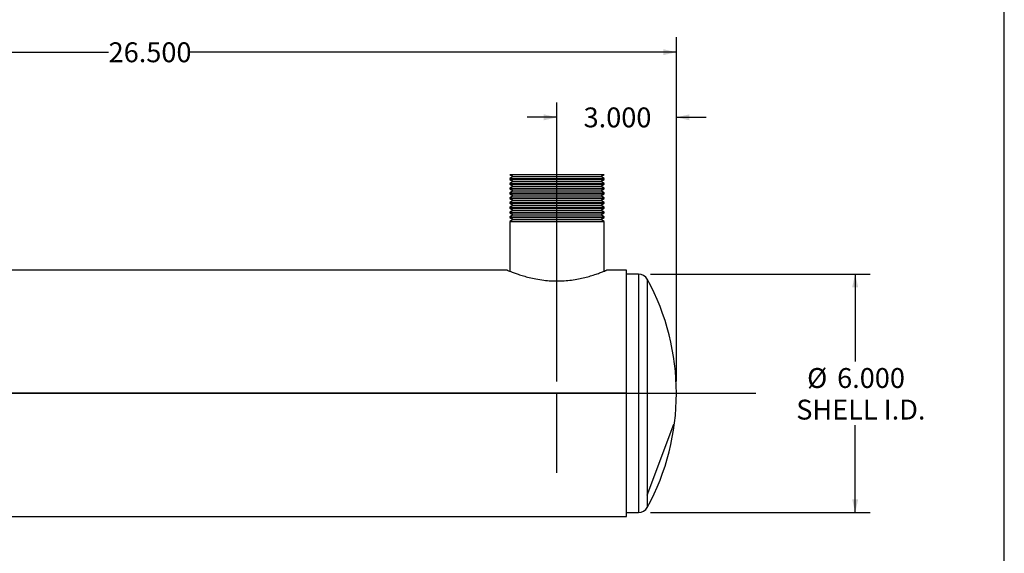
# Model space of a CAD drawing. Units: inches. Extents: x 3 to 63, y 3 to 47.3.
# Drawn here: x 38.3 to 63, y 16.4 to 29.8 of the extents above; entities that cross this region are included whole.
import ezdxf

# ---------------------------------------------------------------- set-up
doc = ezdxf.new("R2010")
doc.units = ezdxf.units.IN
doc.header["$LTSCALE"] = 6
doc.header["$MEASUREMENT"] = 0
doc.linetypes.add('CENTERX2', pattern=[0.8, 0.5, -0.1, 0.1, -0.1])
doc.layers.add('FORMAT', color=7, linetype='Continuous')
doc.styles.add('SLDTEXTSTYLE0', font='TXT', dxfattribs={"width": 0.75})
doc.dimstyles.new('SLDDIMSTYLE0', dxfattribs={"dimtxt": 0.5, "dimasz": 0.33, "dimexe": 0, "dimexo": 0.0625, "dimgap": 0.125, "dimtad": 0, "dimtih": 1, "dimtoh": 1, "dimdec": 3, "dimrnd": 1e-09, "dimzin": 4, "dimdsep": 46, "dimtxsty": 'SLDTEXTSTYLE0', "dimsah": 1, "dimcen": 0.09, "dimadec": 0, "dimazin": 1, "dimtfac": 1, "dimtdec": 4, "dimtofl": 0, "dimtmove": 0, "dimatfit": 3, "dimfxl": 0, "dimfrac": 2, "dimtolj": 1, "dimtzin": 12, "dimarcsym": 0})
doc.dimstyles.new('SLDDIMSTYLE1', dxfattribs={"dimtxt": 0.5, "dimasz": 0.33, "dimexe": 0, "dimexo": 0.0625, "dimgap": 0.125, "dimtad": 0, "dimtih": 1, "dimtoh": 1, "dimdec": 3, "dimrnd": 1e-09, "dimzin": 4, "dimdsep": 46, "dimtxsty": 'SLDTEXTSTYLE0', "dimsah": 1, "dimcen": 0.09, "dimadec": 0, "dimazin": 1, "dimtfac": 1, "dimtdec": 4, "dimtmove": 0, "dimatfit": 0, "dimfxl": 0, "dimfrac": 2, "dimtolj": 1, "dimtzin": 12, "dimarcsym": 0})

# ---------------------------------------------------------------- blocks, each defined once
blk = doc.blocks.new('_D_1')
at = {"layer": 'FORMAT'}
for p, q in [((51.76, 20.748), (51.76, 27.765)), ((54.76, 20.748), (54.76, 27.765)), ((51.76, 27.39), (51.01, 27.39)), ((54.76, 27.39), (55.51, 27.39))]:
    blk.add_line(p, q, dxfattribs=at)
for points in [[(51.76, 27.39), (51.43, 27.465), (51.43, 27.315)], [(54.76, 27.39), (55.09, 27.315), (55.09, 27.465)]]:
    blk.add_solid(points, dxfattribs=at)
at = {"layer": 'FORMAT', "insert": (52.429, 27.638), "char_height": 0.5, "attachment_point": 1, "style": 'SLDTEXTSTYLE0'}
blk.add_mtext('3.000', dxfattribs=at)
blk = doc.blocks.new('_D_2')
at = {"layer": 'FORMAT'}
for p, q in [((54.11, 23.448), (59.628, 23.448)), ((59.253, 23.448), (59.253, 21.252)), ((59.253, 17.448), (59.253, 19.644)), ((54.11, 17.448), (59.628, 17.448))]:
    blk.add_line(p, q, dxfattribs=at)
for points in [[(59.253, 23.448), (59.178, 23.118), (59.328, 23.118)], [(59.253, 17.448), (59.328, 17.778), (59.178, 17.778)]]:
    blk.add_solid(points, dxfattribs=at)
at = {"layer": 'FORMAT', "char_height": 0.5, "attachment_point": 1, "style": 'SLDTEXTSTYLE0'}
for s, insert in [('%%c', (58.045, 21.083)), ('6.000', (58.799, 21.083)), ('SHELL I.D.', (57.772, 20.288))]:
    blk.add_mtext(s, dxfattribs=dict(at, insert=insert))
blk = doc.blocks.new('_D_3')
at = {"layer": 'FORMAT'}
for p, q in [((28.26, 20.748), (28.26, 29.404)), ((54.76, 20.748), (54.76, 29.404)), ((28.26, 29.029), (40.495, 29.029)), ((54.76, 29.029), (42.526, 29.029))]:
    blk.add_line(p, q, dxfattribs=at)
for points in [[(28.26, 29.029), (28.59, 28.954), (28.59, 29.104)], [(54.76, 29.029), (54.43, 29.104), (54.43, 28.954)]]:
    blk.add_solid(points, dxfattribs=at)
at = {"layer": 'FORMAT', "insert": (40.495, 29.276), "char_height": 0.5, "attachment_point": 1, "style": 'SLDTEXTSTYLE0'}
blk.add_mtext('26.500', dxfattribs=at)

msp = doc.modelspace()

# ---------------------------------------------------------------- linework, layer by layer
at = {"color": 7, "linetype": 'Continuous', "lineweight": 25}
for p, q in [((50.5729, 25.948), (50.6595, 25.898)), ((50.5729, 25.948), (52.9479, 25.948)), ((50.6595, 25.898), (50.5729, 25.848)), ((50.5729, 25.848), (50.5729, 25.828)), ((50.5729, 25.848), (52.9479, 25.848)), ((50.5729, 25.828), (50.6595, 25.778)), ((50.5729, 25.828), (52.9479, 25.828)), ((50.6595, 25.778), (50.5729, 25.728)), ((50.6595, 25.898), (52.8613, 25.898)), ((50.6595, 25.778), (52.8613, 25.778)), ((52.8613, 25.898), (52.9479, 25.948)), ((52.9479, 25.848), (52.8613, 25.898)), ((52.8613, 25.778), (52.9479, 25.828)), ((52.9479, 25.728), (52.8613, 25.778)), ((52.9479, 25.828), (52.9479, 25.848)), ((50.5729, 25.728), (50.5729, 25.708)), ((50.5729, 25.728), (52.9479, 25.728)), ((50.5729, 25.708), (50.6595, 25.658)), ((50.5729, 25.708), (52.9479, 25.708)), ((50.6595, 25.658), (50.5729, 25.608)), ((50.5729, 25.608), (50.5729, 25.588)), ((50.5729, 25.608), (52.9479, 25.608)), ((50.5729, 25.588), (50.6595, 25.538)), ((50.5729, 25.588), (52.9479, 25.588)), ((50.6595, 25.538), (50.5729, 25.488)), ((50.5729, 25.488), (50.5729, 25.468)), ((50.5729, 25.488), (52.9479, 25.488)), ((50.6595, 25.658), (52.8613, 25.658)), ((50.6595, 25.538), (52.8613, 25.538)), ((52.8613, 25.658), (52.9479, 25.708)), ((52.9479, 25.608), (52.8613, 25.658)), ((52.8613, 25.538), (52.9479, 25.588)), ((52.9479, 25.488), (52.8613, 25.538)), ((52.9479, 25.708), (52.9479, 25.728)), ((52.9479, 25.588), (52.9479, 25.608)), ((52.9479, 25.468), (52.9479, 25.488)), ((50.5729, 25.468), (50.6595, 25.418)), ((50.5729, 25.468), (52.9479, 25.468)), ((50.6595, 25.418), (50.5729, 25.368)), ((50.5729, 25.368), (50.5729, 25.348)), ((50.5729, 25.368), (52.9479, 25.368)), ((50.5729, 25.348), (50.6595, 25.298)), ((50.5729, 25.348), (52.9479, 25.348)), ((50.6595, 25.298), (50.5729, 25.248)), ((50.5729, 25.248), (50.5729, 25.228)), ((50.5729, 25.248), (52.9479, 25.248)), ((50.6595, 25.418), (52.8613, 25.418)), ((50.6595, 25.298), (52.8613, 25.298)), ((52.8613, 25.418), (52.9479, 25.468)), ((52.9479, 25.368), (52.8613, 25.418)), ((52.8613, 25.298), (52.9479, 25.348)), ((52.9479, 25.248), (52.8613, 25.298)), ((52.9479, 25.348), (52.9479, 25.368)), ((52.9479, 25.228), (52.9479, 25.248)), ((50.5729, 25.228), (50.6595, 25.178)), ((50.5729, 25.228), (52.9479, 25.228)), ((50.6595, 25.178), (50.5729, 25.128)), ((50.5729, 25.128), (50.5729, 25.108)), ((50.5729, 25.128), (52.9479, 25.128)), ((50.5729, 25.108), (50.6595, 25.058)), ((50.5729, 25.108), (52.9479, 25.108)), ((50.6595, 25.058), (50.5729, 25.008)), ((50.5729, 25.008), (50.5729, 24.988)), ((50.5729, 25.008), (52.9479, 25.008)), ((50.5729, 24.988), (50.6595, 24.938)), ((50.5729, 24.988), (52.9479, 24.988)), ((50.6595, 25.178), (52.8613, 25.178)), ((50.6595, 25.058), (52.8613, 25.058)), ((52.8613, 25.178), (52.9479, 25.228)), ((52.9479, 25.128), (52.8613, 25.178)), ((52.8613, 25.058), (52.9479, 25.108)), ((52.9479, 25.008), (52.8613, 25.058)), ((52.8613, 24.938), (52.9479, 24.988)), ((52.9479, 25.108), (52.9479, 25.128)), ((52.9479, 24.988), (52.9479, 25.008)), ((50.6595, 24.938), (50.5729, 24.888)), ((50.5729, 24.888), (50.5729, 24.868)), ((50.5729, 24.888), (52.9479, 24.888)), ((50.5729, 24.868), (50.6595, 24.818)), ((50.5729, 24.868), (52.9479, 24.868)), ((50.6595, 24.818), (50.5729, 24.768)), ((50.5729, 24.768), (50.5729, 23.5204)), ((50.5729, 24.768), (52.9479, 24.768)), ((50.6595, 24.938), (52.8613, 24.938)), ((50.6595, 24.818), (52.8613, 24.818)), ((52.9479, 24.888), (52.8613, 24.938)), ((52.8613, 24.818), (52.9479, 24.868)), ((52.9479, 24.768), (52.8613, 24.818)), ((52.9479, 24.868), (52.9479, 24.888)), ((52.9479, 23.5204), (52.9479, 24.768)), ((50.5104, 23.5458), (29.5104, 23.5458)), ((50.5104, 23.5458), (50.5104, 23.5458)), ((50.5104, 23.5458), (50.5104, 23.5458)), ((53.5104, 23.5458), (53.0083, 23.5458)), ((53.5104, 20.4485), (53.5104, 23.5458)), ((53.8102, 23.448), (53.5104, 23.448)), ((53.5104, 20.4485), (34.5104, 20.4485)), ((53.5104, 20.4485), (34.5104, 20.4485)), ((53.5104, 20.4475), (34.5104, 20.4475)), ((53.5104, 20.4475), (34.5104, 20.4475)), ((53.5104, 20.4485), (53.5104, 20.4485)), ((53.5104, 20.4475), (53.5104, 20.4475)), ((53.5104, 17.3502), (53.5104, 20.4475)), ((32.5106, 17.3502), (53.5104, 17.3502)), ((53.5104, 17.448), (53.8102, 17.448))]:
    msp.add_line(p, q, dxfattribs=at)
at = {"color": 8, "linetype": 'Continuous', "lineweight": 25}
for p, q in [((53.8102, 23.448), (53.8102, 17.448)), ((54.0297, 23.3176), (54.0297, 17.5784))]:
    msp.add_line(p, q, dxfattribs=at)
at = {"color": 7, "linetype": 'CENTERX2'}
msp.add_line((54.0297, 17.8879), (54.6971, 19.6722), dxfattribs=at)
at = {"color": 7, "linetype": 'Continuous', "lineweight": 25}
for centre, radius, start, end in [((53.8102, 23.198), 0.25, 28.57188, 90), ((48.7604, 20.448), 6, 331.42812, 28.57188), ((53.8102, 17.698), 0.25, 270, 331.42812)]:
    msp.add_arc(centre, radius, start, end, dxfattribs=at)
msp.add_open_spline([(50.5104, 23.5458), (50.5111, 23.5455), (50.5133, 23.5446), (50.5383, 23.5342), (50.595, 23.5114), (50.6784, 23.4794), (50.7847, 23.4417), (50.9124, 23.401), (51.0605, 23.3604), (51.2316, 23.3223), (51.4178, 23.2928), (51.6112, 23.2756), (51.802, 23.2718), (51.9905, 23.2812), (52.1726, 23.3027), (52.3424, 23.3333), (52.4994, 23.3704), (52.6465, 23.4125), (52.7776, 23.4559), (52.8848, 23.4953), (52.9594, 23.5248), (53.0036, 23.543), (53.0068, 23.5443), (53.0083, 23.5449)], degree=3, knots=[0, 0, 0, 0, 0.0239334, 0.0719155, 0.1211594, 0.1691261, 0.2170855, 0.2650408, 0.3129986, 0.3620558, 0.4153995, 0.4631233, 0.5098931, 0.5580193, 0.6048764, 0.6517208, 0.6985531, 0.7464111, 0.8001427, 0.8536234, 0.905484, 0.9558087, 1, 1, 1, 1], dxfattribs=at)
at = {"layer": 'FORMAT'}
for p, q in [((63, 3), (63, 47.25)), ((26.2604, 20.448), (56.7604, 20.448)), ((51.7604, 18.448), (51.7604, 20.448))]:
    msp.add_line(p, q, dxfattribs=at)

# ---------------------------------------------------------------- dimensions: what is measured, and where the dimension line sits
for base, p1, p2, dimstyle, picture, middle in [((54.7604, 29.0289), (28.2604, 20.448), (54.7604, 20.448), 'SLDDIMSTYLE0', '_D_3', (41.5104, 29.0289)), ((51.7604, 27.3905), (54.7604, 20.448), (51.7604, 20.448), 'SLDDIMSTYLE1', '_D_1', (53.2604, 27.3905))]:
    dim = msp.add_linear_dim(base=base, p1=p1, p2=p2, dimstyle=dimstyle, dxfattribs=at)
    dim.commit()
    dim.dimension.update_dxf_attribs({"geometry": picture, "text_midpoint": middle, "dimtype": 160})
dim = msp.add_linear_dim(base=(59.253, 17.448), p1=(53.8102, 23.448), p2=(53.8102, 17.448), angle=90, text='%%c<>\\PSHELL I.D.', dimstyle='SLDDIMSTYLE0', dxfattribs=at)
dim.commit()
dim.dimension.update_dxf_attribs({"geometry": '_D_2', "text_midpoint": (59.253, 20.448), "dimtype": 160})

doc.saveas('drawing.dxf')
